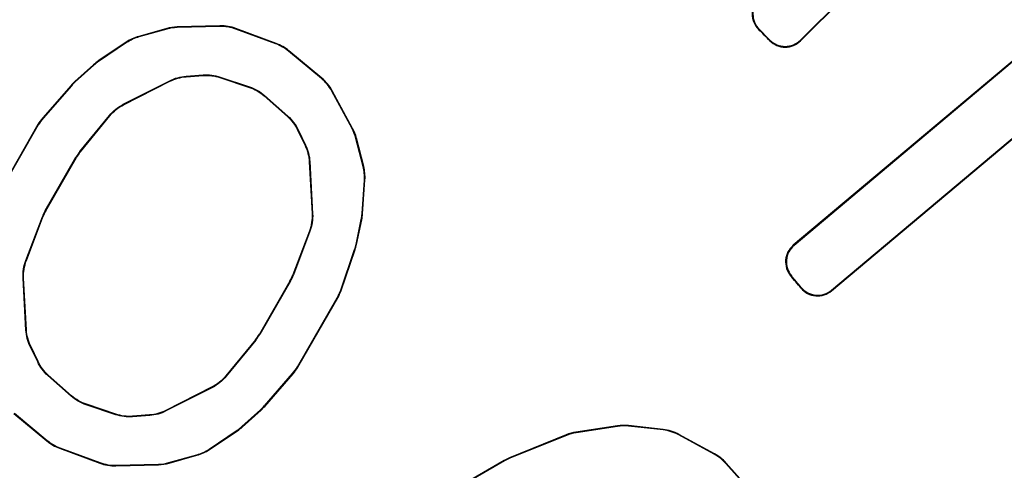
# Model space of a CAD drawing. Units: millimetres. Extents: x 0 to 3325, y 0 to 1212.
# Drawn here: x 1694 to 1701, y 681 to 684 of the extents above; entities that cross this region are included whole.
import ezdxf

# ---------------------------------------------------------------- set-up
doc = ezdxf.new("R2010")
doc.units = ezdxf.units.MM
doc.header["$LTSCALE"] = 16.335
doc.header["$PDMODE"] = 3
doc.header["$PDSIZE"] = 0.3125
doc.layers.get('0').update_dxf_attribs({"linetype": 'CONTINUOUS'})
doc.layers.get('Defpoints').update_dxf_attribs({"linetype": 'CONTINUOUS'})
doc.layers.add('1', color=7, linetype='CONTINUOUS')
doc.styles.add('宋体', font='txt')
doc.dimstyles.new('3.0', dxfattribs={"dimscale": 3, "dimtxt": 3, "dimasz": 2, "dimexe": 0.625, "dimexo": 0.625, "dimgap": 1.25, "dimtad": 0, "dimtoh": 1, "dimdec": 1, "dimzin": 9, "dimdsep": 46, "dimtxsty": '宋体', "dimcen": 0, "dimclrd": 4, "dimclre": 4, "dimclrt": 4, "dimadec": 0, "dimazin": 2, "dimtfac": 1, "dimtdec": 1, "dimtofl": 0, "dimtmove": 0, "dimatfit": 3, "dimfxl": 0.625, "dimtolj": 1, "dimtzin": 0, "dimlwd": 15, "dimlwe": 15, "dimarcsym": 0})

# ---------------------------------------------------------------- blocks, each defined once
blk = doc.blocks.new('*D440')
at = {"layer": '1', "color": 4, "lineweight": 15, "transparency": 16777216}
blk.add_line((1599.8344, 720.3977), (1578.756, 720.3977), dxfattribs=at)
for start, end in [(185.911589, 212.847701), (237.152299, 264.088411)]:
    blk.add_arc((1638.8094, 720.3977), 58.1785, start, end, dxfattribs=at)
at = {"layer": '1', "color": 4, "transparency": 16777216}
for points in [[(1579.9417, 714.3541), (1581.939, 714.4572), (1580.631, 720.3977)], [(1632.869, 663.5273), (1632.7659, 661.5299), (1638.8094, 662.2192)]]:
    blk.add_solid(points, dxfattribs=at)
at = {"layer": 'Defpoints', "color": 0, "transparency": 16777216}
for p in [(1601.7094, 720.3977), (1715.8094, 720.3977), (1638.8094, 700.3977), (1588.4254, 691.3084), (1638.8094, 586.2977)]:
    blk.add_point(p, dxfattribs=at)
at = {"layer": '1', "color": 4, "transparency": 16777216, "insert": (1597.671, 679.2593), "char_height": 9, "attachment_point": 5, "rotation": 315, "style": '宋体'}
blk.add_mtext('\\A1;90°', dxfattribs=at)
blk = doc.blocks.new('*D441')
at = {"layer": '1', "color": 4, "lineweight": 15, "transparency": 16777216}
blk.add_line((1735.8094, 759.3727), (1735.8094, 774.6303), dxfattribs=at)
for start, end in [(96.56949, 121.47236), (148.52764, 173.43051)]:
    blk.add_arc((1735.8094, 720.3977), 52.3576, start, end, dxfattribs=at)
at = {"layer": '1', "color": 4, "transparency": 16777216}
for points in [[(1729.762, 773.4099), (1729.8766, 771.4132), (1735.8094, 772.7553)], [(1684.7939, 726.3305), (1682.7972, 726.4451), (1683.4518, 720.3977)]]:
    blk.add_solid(points, dxfattribs=at)
at = {"layer": 'Defpoints', "color": 0, "transparency": 16777216}
for p in [(1709.6306, 765.7407), (1735.8094, 757.4977), (1601.7094, 720.3977), (1715.8094, 720.3977), (1735.8094, 643.3977)]:
    blk.add_point(p, dxfattribs=at)
at = {"layer": '1', "color": 4, "transparency": 16777216, "insert": (1698.787, 757.4201), "char_height": 9, "attachment_point": 5, "rotation": 45, "style": '宋体'}
blk.add_mtext('\\A1;90°', dxfattribs=at)

msp = doc.modelspace()

# ---------------------------------------------------------------- linework, layer by layer
at = {"color": 7, "linetype": 'Continuous'}
for p, q in [((1699.4008, 683.7015), (1700.2543, 684.5549)), ((1699.4008, 683.6962), (1700.2595, 684.5549)), ((1694.9824, 683.7819), (1694.7874, 683.7274)), ((1694.983, 683.7781), (1694.789, 683.724)), ((1694.983, 683.7781), (1694.9824, 683.7819)), ((1695.3534, 683.8006), (1695.0552, 683.7928)), ((1695.0558, 683.7891), (1695.0552, 683.7928)), ((1695.3528, 683.7968), (1695.0558, 683.7891)), ((1695.3528, 683.7968), (1695.3534, 683.8006)), ((1695.4648, 683.7783), (1695.4654, 683.782)), ((1695.7443, 683.6746), (1695.4648, 683.7783)), ((1695.7462, 683.6779), (1695.4654, 683.782)), ((1699.1136, 683.7767), (1699.1083, 683.7767)), ((1694.789, 683.724), (1694.7874, 683.7274)), ((1699.1885, 683.7018), (1699.1885, 683.6965)), ((1701.0472, 683.6954), (1699.3508, 682.272)), ((1699.4008, 683.7015), (1699.4008, 683.6962)), ((1694.7008, 683.6874), (1694.5053, 683.556)), ((1694.7024, 683.684), (1694.5076, 683.553)), ((1694.7024, 683.684), (1694.7008, 683.6874)), ((1695.7443, 683.6746), (1695.7462, 683.6779)), ((1695.8315, 683.6243), (1695.8334, 683.6276)), ((1696.061, 683.4341), (1695.8315, 683.6243)), ((1696.0639, 683.4365), (1695.8334, 683.6276)), ((1701.0467, 683.6901), (1699.3561, 682.2715)), ((1694.5076, 683.553), (1694.5053, 683.556)), ((1694.4722, 683.5303), (1694.3409, 683.4124)), ((1694.4746, 683.5273), (1694.3436, 683.4097)), ((1694.4746, 683.5273), (1694.4722, 683.5303)), ((1694.6797, 683.2544), (1695.0037, 683.4185)), ((1695.0047, 683.4148), (1695.0037, 683.4185)), ((1695.117, 683.45), (1695.2371, 683.459)), ((1695.118, 683.4464), (1695.117, 683.45)), ((1695.118, 683.4464), (1695.2366, 683.4552)), ((1695.2366, 683.4552), (1695.2371, 683.459)), ((1695.3537, 683.4406), (1695.3542, 683.4444)), ((1695.3537, 683.4406), (1695.5585, 683.3722)), ((1695.3542, 683.4444), (1695.5605, 683.3755)), ((1696.061, 683.4341), (1696.0639, 683.4365)), ((1694.3153, 683.3863), (1694.1177, 683.1597)), ((1694.3179, 683.3837), (1694.1208, 683.1575)), ((1694.3179, 683.3837), (1694.3153, 683.3863)), ((1694.3436, 683.4097), (1694.3409, 683.4124)), ((1694.6821, 683.2514), (1695.0047, 683.4148)), ((1695.5585, 683.3722), (1695.5605, 683.3755)), ((1696.1331, 683.3463), (1696.136, 683.3487)), ((1696.2784, 683.0866), (1696.136, 683.3487)), ((1699.6171, 681.9547), (1701.3134, 683.378)), ((1699.6175, 681.9599), (1701.3082, 683.3785)), ((1695.6625, 683.3122), (1695.6644, 683.3155)), ((1695.6625, 683.3122), (1695.8241, 683.169)), ((1695.6644, 683.3155), (1695.8271, 683.1713)), ((1696.2749, 683.0853), (1696.1331, 683.3463)), ((1694.6821, 683.2514), (1694.6797, 683.2544)), ((1694.1208, 683.1575), (1694.1177, 683.1597)), ((1694.3772, 682.9249), (1694.5831, 683.1767)), ((1694.3803, 682.9228), (1694.5855, 683.1737)), ((1694.5855, 683.1737), (1694.5831, 683.1767)), ((1695.8241, 683.169), (1695.8271, 683.1713)), ((1694.0841, 683.1126), (1693.8061, 682.6311)), ((1694.0871, 683.1104), (1693.8095, 682.6295)), ((1694.0871, 683.1104), (1694.0841, 683.1126)), ((1695.8953, 683.0749), (1695.8983, 683.0772)), ((1695.8953, 683.0749), (1695.9469, 682.9678)), ((1695.8983, 683.0772), (1695.9506, 682.9687)), ((1696.2749, 683.0853), (1696.2784, 683.0866)), ((1696.3018, 683.0167), (1696.3053, 683.0181)), ((1696.3519, 682.8216), (1696.3018, 683.0167)), ((1696.3556, 682.822), (1696.3053, 683.0181)), ((1695.9469, 682.9678), (1695.9506, 682.9687)), ((1694.136, 682.5149), (1694.3497, 682.885)), ((1694.1394, 682.5133), (1694.3528, 682.8829)), ((1694.3528, 682.8829), (1694.3497, 682.885)), ((1694.3803, 682.9228), (1694.3772, 682.9249)), ((1695.9763, 682.8539), (1695.98, 682.8548)), ((1695.9763, 682.8539), (1695.9961, 682.4928)), ((1695.98, 682.8548), (1695.9998, 682.4922)), ((1696.3519, 682.8216), (1696.3556, 682.822)), ((1696.3445, 682.4925), (1696.3606, 682.7266)), ((1696.3483, 682.492), (1696.3643, 682.727)), ((1696.3606, 682.7266), (1696.3643, 682.727)), ((1694.0001, 682.1669), (1694.1152, 682.4711)), ((1694.0039, 682.1663), (1694.1186, 682.4695)), ((1694.1186, 682.4695), (1694.1152, 682.4711)), ((1694.1394, 682.5133), (1694.136, 682.5149)), ((1695.9961, 682.4928), (1695.9998, 682.4922)), ((1696.3445, 682.4925), (1696.3483, 682.492)), ((1696.3024, 682.2788), (1696.3388, 682.451)), ((1696.306, 682.2778), (1696.3425, 682.4505)), ((1696.3388, 682.451), (1696.3425, 682.4505)), ((1695.9771, 682.3703), (1695.8623, 682.0671)), ((1695.9809, 682.3697), (1695.8657, 682.0655)), ((1695.9771, 682.3703), (1695.9809, 682.3697)), ((1696.3024, 682.2788), (1696.306, 682.2778)), ((1699.3561, 682.2715), (1699.3508, 682.272)), ((1696.1954, 681.9597), (1696.2927, 682.2435)), ((1696.1988, 681.9582), (1696.2963, 682.2426)), ((1696.2927, 682.2435), (1696.2963, 682.2426)), ((1694.0039, 682.1663), (1694.0001, 682.1669)), ((1694.001, 681.6817), (1693.9811, 682.0443)), ((1693.9849, 682.0438), (1693.9811, 682.0443)), ((1694.0047, 681.6827), (1693.9849, 682.0438)), ((1695.8623, 682.0671), (1695.8657, 682.0655)), ((1699.3379, 682.0599), (1699.3327, 682.0604)), ((1695.8416, 682.0233), (1695.6282, 681.6537)), ((1695.845, 682.0217), (1695.6313, 681.6516)), ((1695.8416, 682.0233), (1695.845, 682.0217)), ((1699.406, 681.9788), (1699.4055, 681.9735)), ((1695.8938, 681.4262), (1696.1714, 681.907)), ((1696.1714, 681.907), (1696.1749, 681.9055)), ((1696.1954, 681.9597), (1696.1988, 681.9582)), ((1699.6175, 681.9599), (1699.6171, 681.9547)), ((1695.8969, 681.424), (1696.1749, 681.9055)), ((1694.0047, 681.6827), (1694.001, 681.6817)), ((1695.6282, 681.6537), (1695.6313, 681.6516)), ((1694.034, 681.5688), (1694.0303, 681.5679)), ((1694.0826, 681.4594), (1694.0303, 681.5679)), ((1694.0857, 681.4617), (1694.034, 681.5688)), ((1695.6006, 681.6138), (1695.3954, 681.3629)), ((1695.6037, 681.6117), (1695.3978, 681.3599)), ((1695.6006, 681.6138), (1695.6037, 681.6117)), ((1694.0857, 681.4617), (1694.0826, 681.4594)), ((1695.8938, 681.4262), (1695.8969, 681.424)), ((1694.1569, 681.3676), (1694.1538, 681.3653)), ((1694.3166, 681.2211), (1694.1538, 681.3653)), ((1694.3185, 681.2244), (1694.1569, 681.3676)), ((1695.3954, 681.3629), (1695.3978, 681.3599)), ((1695.663, 681.1529), (1695.8602, 681.3791)), ((1695.6657, 681.1503), (1695.8632, 681.3769)), ((1695.8602, 681.3791), (1695.8632, 681.3769)), ((1694.3185, 681.2244), (1694.3166, 681.2211)), ((1695.2988, 681.2852), (1694.9762, 681.1218)), ((1695.3012, 681.2822), (1694.9773, 681.1181)), ((1695.2988, 681.2852), (1695.3012, 681.2822)), ((1694.4224, 681.1644), (1694.4205, 681.1611)), ((1694.6267, 681.0922), (1694.4205, 681.1611)), ((1694.6272, 681.096), (1694.4224, 681.1644)), ((1695.663, 681.1529), (1695.6657, 681.1503)), ((1693.917, 681.1001), (1694.1476, 680.909)), ((1693.92, 681.1025), (1694.1495, 680.9123)), ((1694.6272, 681.096), (1694.6267, 681.0922)), ((1694.864, 681.0866), (1694.7439, 681.0776)), ((1694.863, 681.0902), (1694.7443, 681.0814)), ((1694.863, 681.0902), (1694.864, 681.0866)), ((1694.9762, 681.1218), (1694.9773, 681.1181)), ((1695.5064, 681.0093), (1695.6373, 681.1269)), ((1695.5087, 681.0063), (1695.64, 681.1242)), ((1695.6373, 681.1269), (1695.64, 681.1242)), ((1694.7443, 681.0814), (1694.7439, 681.0776)), ((1698.1254, 681.0143), (1697.8358, 680.9704)), ((1698.1254, 681.0105), (1698.1254, 681.0143)), ((1698.2032, 681.0121), (1698.2031, 681.0159)), ((1698.4438, 680.9893), (1698.2031, 681.0159)), ((1695.2786, 680.8526), (1695.4734, 680.9835)), ((1695.2802, 680.8492), (1695.4757, 680.9806)), ((1695.4734, 680.9835), (1695.4757, 680.9806)), ((1695.5064, 681.0093), (1695.5087, 681.0063)), ((1697.7682, 680.9519), (1697.3729, 680.7919)), ((1697.7692, 680.9483), (1697.3746, 680.7885)), ((1697.7692, 680.9483), (1697.7682, 680.9519)), ((1697.8368, 680.9668), (1697.8358, 680.9704)), ((1698.1254, 681.0105), (1697.8368, 680.9668)), ((1698.4427, 680.9857), (1698.2032, 681.0121)), ((1698.4427, 680.9857), (1698.4438, 680.9893)), ((1698.5529, 680.9512), (1698.554, 680.9548)), ((1698.7995, 680.8173), (1698.5529, 680.9512)), ((1698.8018, 680.8202), (1698.554, 680.9548)), ((1694.1495, 680.9123), (1694.1476, 680.909)), ((1694.2366, 680.862), (1694.2347, 680.8587)), ((1694.2347, 680.8587), (1694.5155, 680.7546)), ((1694.2366, 680.862), (1694.5161, 680.7583)), ((1694.998, 680.7585), (1695.192, 680.8126)), ((1694.9985, 680.7547), (1695.1935, 680.8092)), ((1695.192, 680.8126), (1695.1935, 680.8092)), ((1695.2786, 680.8526), (1695.2802, 680.8492)), ((1698.7995, 680.8173), (1698.8018, 680.8202)), ((1694.5161, 680.7583), (1694.5155, 680.7546)), ((1694.6276, 680.736), (1694.9257, 680.7438)), ((1694.6282, 680.7397), (1694.6276, 680.736)), ((1694.6282, 680.7397), (1694.9252, 680.7475)), ((1694.9252, 680.7475), (1694.9257, 680.7438)), ((1694.998, 680.7585), (1694.9985, 680.7547)), ((1697.3355, 680.7737), (1696.9581, 680.5557)), ((1697.3372, 680.7703), (1696.9602, 680.5526)), ((1697.3372, 680.7703), (1697.3355, 680.7737)), ((1697.3746, 680.7885), (1697.3729, 680.7919)), ((1698.8808, 680.7526), (1698.8832, 680.7556)), ((1699.052, 680.5594), (1698.8808, 680.7526)), ((1699.055, 680.5616), (1698.8832, 680.7556))]:
    msp.add_line(p, q, dxfattribs=at)
for centre, radius, start, end in [((1687.3094, 671.8977), 19.9911, 321.50005, 218.49995), ((1699.2137, 683.8831), 0.1497, 134.92324, 225.27081), ((1699.2194, 683.8831), 0.15, 135.05141, 225.12994), ((1695.0632, 683.4921), 0.3008, 91.52238, 105.57929), ((1695.0638, 683.4881), 0.3011, 91.52804, 105.57363), ((1687.3094, 671.8977), 16.7429, 44.806, 45.194), ((1687.3094, 671.8977), 16.7466, 44.81871, 45.18129), ((1694.8688, 683.437), 0.3016, 105.65755, 123.85989), ((1694.8705, 683.4333), 0.3018, 105.66485, 123.8526), ((1699.2948, 683.8077), 0.15, 224.87012, 314.94865), ((1699.2948, 683.8019), 0.1497, 224.72925, 315.07781), ((1695.639, 683.3916), 0.302, 50.41215, 69.58785), ((1695.641, 683.395), 0.3018, 50.40447, 69.59553), ((1694.6727, 683.307), 0.3001, 123.91762, 131.9207), ((1694.6752, 683.3039), 0.3003, 123.92086, 131.91746), ((1694.5414, 683.1892), 0.3, 131.92581, 138.91788), ((1694.5442, 683.1864), 0.3002, 131.92865, 138.91504), ((1694.3442, 682.9624), 0.3004, 138.93041, 149.98931), ((1694.3475, 682.96), 0.3006, 138.93488, 149.98484), ((1696.0102, 682.9417), 0.3011, 14.42637, 28.47202), ((1696.0139, 682.9432), 0.3008, 14.42071, 28.47768), ((1694.6097, 682.7349), 0.3002, 140.73709, 149.9943), ((1694.6129, 682.7326), 0.3004, 140.74083, 149.99056), ((1696.0594, 682.7469), 0.3018, 356.1474, 14.33516), ((1696.0634, 682.7473), 0.3016, 356.14011, 14.34245), ((1694.396, 682.3648), 0.3002, 150.0057, 159.26291), ((1694.3996, 682.3631), 0.3004, 150.00944, 159.25917), ((1696.0449, 682.513), 0.3003, 348.08254, 356.07914), ((1696.0489, 682.5125), 0.3001, 348.0793, 356.08238), ((1696.0087, 682.3409), 0.3002, 341.08483, 348.07135), ((1696.0125, 682.3398), 0.3, 341.082, 348.07419), ((1699.4469, 682.1571), 0.1497, 129.92322, 220.28304), ((1699.4526, 682.1567), 0.15, 130.05142, 220.14133), ((1695.5814, 682.1735), 0.3004, 330.00944, 339.25927), ((1695.585, 682.1718), 0.3002, 330.0057, 339.26302), ((1687.3094, 671.8977), 15.7429, 39.79379, 40.20621), ((1687.3094, 671.8977), 15.7466, 39.80731, 40.19269), ((1699.5212, 682.075), 0.15, 219.85873, 309.94864), ((1695.911, 682.0573), 0.3006, 330.01516, 341.065), ((1695.9147, 682.0556), 0.3004, 330.01069, 341.06947), ((1699.5207, 682.0692), 0.1497, 219.71701, 310.07684), ((1695.368, 681.8039), 0.3004, 320.74073, 329.99056), ((1695.3713, 681.8017), 0.3002, 320.73698, 329.9943), ((1695.6335, 681.5766), 0.3006, 318.935, 329.98484), ((1695.6367, 681.5742), 0.3004, 318.93054, 329.98931), ((1695.4367, 681.3502), 0.3002, 311.92863, 318.91517), ((1695.4396, 681.3474), 0.3, 311.9258, 318.918), ((1698.1703, 680.7167), 0.301, 83.73578, 98.58305), ((1698.1704, 680.7127), 0.3012, 83.74175, 98.57707), ((1695.3058, 681.2327), 0.3003, 303.92087, 311.91745), ((1695.3082, 681.2296), 0.3001, 303.91763, 311.92069), ((1697.8809, 680.6731), 0.3007, 98.63173, 112.01674), ((1697.882, 680.6693), 0.301, 98.63713, 112.01135), ((1694.3399, 681.1415), 0.3018, 230.40447, 249.59553), ((1694.342, 681.145), 0.302, 230.41215, 249.58785), ((1695.1105, 681.1033), 0.3018, 285.66485, 303.8526), ((1695.1121, 681.0996), 0.3016, 285.65756, 303.85989), ((1698.6549, 680.5519), 0.3022, 41.62321, 61.41951), ((1698.6574, 680.555), 0.3019, 41.61529, 61.42743), ((1694.9171, 681.0485), 0.3011, 271.52798, 285.57364), ((1694.9177, 681.0445), 0.3008, 271.52232, 285.5793), ((1697.4855, 680.5138), 0.3001, 112.04021, 119.99681), ((1697.4873, 680.5102), 0.3003, 112.04343, 119.99359)]:
    msp.add_arc(centre, radius, start, end, dxfattribs=at)
for points in [[(1695.4648, 683.7783), (1695.4293, 683.7914), (1695.3906, 683.7978), (1695.3528, 683.7968)], [(1695.4654, 683.782), (1695.4299, 683.7952), (1695.3912, 683.8016), (1695.3534, 683.8006)], [(1695.0037, 683.4185), (1695.0387, 683.4362), (1695.0779, 683.4471), (1695.117, 683.45)], [(1695.0047, 683.4148), (1695.0397, 683.4325), (1695.0789, 683.4434), (1695.118, 683.4464)], [(1695.2366, 683.4552), (1695.2759, 683.4581), (1695.3164, 683.453), (1695.3537, 683.4406)], [(1695.2371, 683.459), (1695.2763, 683.4619), (1695.3169, 683.4568), (1695.3542, 683.4444)], [(1696.1331, 683.3463), (1696.115, 683.3796), (1696.0901, 683.4099), (1696.061, 683.4341)], [(1696.136, 683.3487), (1696.118, 683.382), (1696.0931, 683.4123), (1696.0639, 683.4365)], [(1695.5585, 683.3722), (1695.5965, 683.3596), (1695.6325, 683.3388), (1695.6625, 683.3122)], [(1695.5605, 683.3755), (1695.5984, 683.3629), (1695.6344, 683.3421), (1695.6644, 683.3155)], [(1694.5831, 683.1767), (1694.6093, 683.2087), (1694.6429, 683.2357), (1694.6797, 683.2544)], [(1694.5855, 683.1737), (1694.6117, 683.2057), (1694.6453, 683.2327), (1694.6821, 683.2514)], [(1695.8241, 683.169), (1695.8535, 683.1429), (1695.8782, 683.1103), (1695.8953, 683.0749)], [(1695.8271, 683.1713), (1695.8565, 683.1452), (1695.8812, 683.1126), (1695.8983, 683.0772)], [(1695.9469, 682.9678), (1695.964, 682.9325), (1695.9741, 682.893), (1695.9763, 682.8539)], [(1695.9506, 682.9687), (1695.9677, 682.9334), (1695.9778, 682.894), (1695.98, 682.8548)], [(1695.9961, 682.4928), (1695.9983, 682.4516), (1695.9917, 682.409), (1695.9771, 682.3703)], [(1695.9998, 682.4922), (1696.0021, 682.451), (1695.9955, 682.4084), (1695.9809, 682.3697)], [(1693.9811, 682.0443), (1693.9789, 682.0856), (1693.9854, 682.1282), (1694.0001, 682.1669)], [(1693.9849, 682.0438), (1693.9826, 682.085), (1693.9892, 682.1276), (1694.0039, 682.1663)], [(1694.0303, 681.5679), (1694.0133, 681.6032), (1694.0031, 681.6426), (1694.001, 681.6817)], [(1694.034, 681.5688), (1694.017, 681.6041), (1694.0068, 681.6436), (1694.0047, 681.6827)], [(1694.1538, 681.3653), (1694.1244, 681.3913), (1694.0997, 681.424), (1694.0826, 681.4594)], [(1694.1569, 681.3676), (1694.1274, 681.3936), (1694.1028, 681.4263), (1694.0857, 681.4617)], [(1695.3954, 681.3629), (1695.3693, 681.3309), (1695.3357, 681.3039), (1695.2988, 681.2852)], [(1695.3978, 681.3599), (1695.3717, 681.3279), (1695.3381, 681.3009), (1695.3012, 681.2822)], [(1694.4205, 681.1611), (1694.3826, 681.1737), (1694.3465, 681.1945), (1694.3166, 681.2211)], [(1694.4224, 681.1644), (1694.3845, 681.177), (1694.3484, 681.1978), (1694.3185, 681.2244)], [(1694.7439, 681.0776), (1694.7046, 681.0747), (1694.6641, 681.0798), (1694.6267, 681.0922)], [(1694.7443, 681.0814), (1694.7051, 681.0785), (1694.6645, 681.0836), (1694.6272, 681.096)], [(1694.9762, 681.1218), (1694.9413, 681.1041), (1694.902, 681.0931), (1694.863, 681.0902)], [(1694.9773, 681.1181), (1694.9423, 681.1004), (1694.9031, 681.0895), (1694.864, 681.0866)], [(1698.5529, 680.9512), (1698.519, 680.9695), (1698.4809, 680.9815), (1698.4427, 680.9857)], [(1698.554, 680.9548), (1698.5202, 680.9732), (1698.4821, 680.9851), (1698.4438, 680.9893)], [(1694.5155, 680.7546), (1694.551, 680.7414), (1694.5897, 680.735), (1694.6276, 680.736)], [(1694.5161, 680.7583), (1694.5516, 680.7452), (1694.5903, 680.7388), (1694.6282, 680.7397)]]:
    msp.add_open_spline(points, degree=3, dxfattribs=at)

# ---------------------------------------------------------------- dimensions: what is measured, and where the dimension line sits
at = {"layer": '1', "color": 6}
for base, line1, line2, picture, middle in [((1709.6306, 765.7407), ((1735.8094, 643.3977), (1735.8094, 757.4977)), ((1601.7094, 720.3977), (1715.8094, 720.3977)), '*D441', (1698.787, 757.4201)), ((1588.4254, 691.3084), ((1601.7094, 720.3977), (1715.8094, 720.3977)), ((1638.8094, 700.3977), (1638.8094, 586.2977)), '*D440', (1597.671, 679.2593))]:
    dim = msp.add_angular_dim_2l(base=base, line1=line1, line2=line2, dimstyle='3.0', dxfattribs=at)
    dim.commit()
    dim.dimension.update_dxf_attribs({"geometry": picture, "text_midpoint": middle})

doc.saveas('drawing.dxf')
